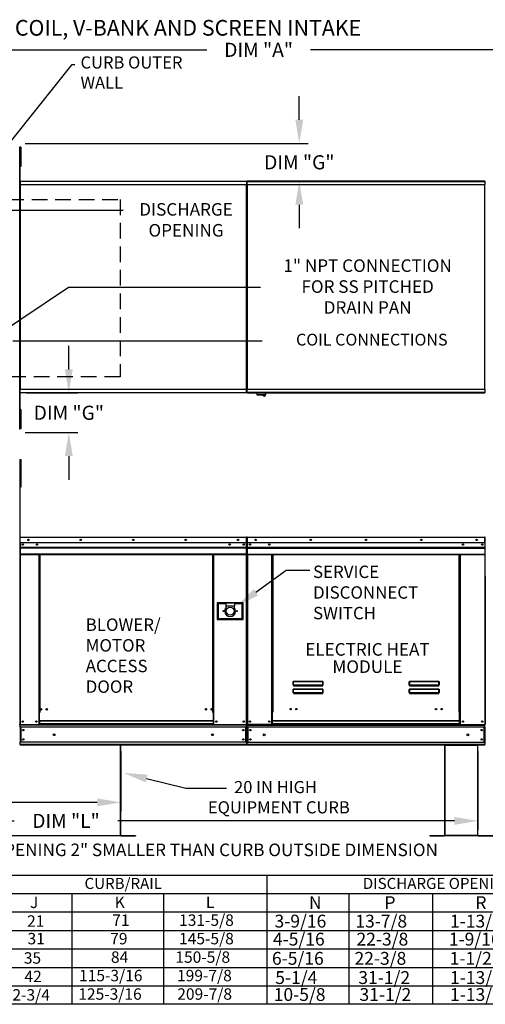
# Model space of a CAD drawing. Extents: x 689 to 933, y 431 to 580.
# Drawn here: x 790 to 850, y 455 to 580 of the extents above; entities that cross this region are included whole.
import ezdxf
from ezdxf import colors
from ezdxf.entities.mleader import LeaderData, LeaderLine
from ezdxf.enums import TextEntityAlignment as Align
from ezdxf.math import Vec2, Vec3

# ---------------------------------------------------------------- set-up
doc = ezdxf.new("R2010")
doc.units = 0
doc.header["$LTSCALE"] = 4
doc.header["$MEASUREMENT"] = 0
doc.linetypes.add('DASHED', pattern=[0.75, 0.5, -0.25])
doc.layers.get('0').update_dxf_attribs({"linetype": 'CONTINUOUS'})
doc.layers.get('Defpoints').update_dxf_attribs({"linetype": 'CONTINUOUS'})
doc.layers.add('1', color=7, linetype='DASHED')
doc.styles.add('BOLD', font='ROMAND.SHX')
doc.styles.get("Standard").update_dxf_attribs({"font": 'TXT.shx'})
doc.dimstyles.new('MOD', dxfattribs={"dimscale": 1.5, "dimtxt": 1.2, "dimasz": 2, "dimexe": 0.75, "dimexo": 0.5, "dimgap": 1, "dimtad": 0, "dimtih": 1, "dimtoh": 1, "dimzin": 0, "dimdsep": 46, "dimtxsty": 'Standard', "dimcen": 0.09, "dimadec": 0, "dimazin": 0, "dimtfac": 1, "dimtofl": 0, "dimtmove": 0, "dimatfit": 3, "dimfxl": 1, "dimtolj": 1, "dimtzin": 0, "dimarcsym": 0})

# ---------------------------------------------------------------- blocks, each defined once
blk = doc.blocks.new('*D14')
at = {"color": 0, "lineweight": -2, "transparency": 16777216}
for p, q in [((743.84, 486.8), (743.84, 479.14)), ((803.38, 486.8), (803.38, 479.14)), ((746.84, 480.26), (765.32, 480.26)), ((800.38, 480.26), (778.52, 480.26))]:
    blk.add_line(p, q, dxfattribs=at)
at = {"color": 0, "transparency": 16777216}
for points in [[(746.84, 480.76), (746.84, 479.76), (743.84, 480.26)], [(800.38, 480.76), (800.38, 479.76), (803.38, 480.26)]]:
    blk.add_solid(points, dxfattribs=at)
at = {"layer": 'Defpoints', "color": 0, "transparency": 16777216}
for p in [(743.84, 487.55), (803.38, 487.55), (803.38, 480.26)]:
    blk.add_point(p, dxfattribs=at)
at = {"color": 0, "transparency": 16777216, "insert": (771.92, 480.26), "char_height": 1.8, "attachment_point": 5}
blk.add_mtext('\\A1;DIM "K"', dxfattribs=at)
blk = doc.blocks.new('*D10')
at = {"color": 0, "lineweight": -2, "transparency": 16777216}
for p, q in [((742.72, 559.11), (742.72, 577.31)), ((880.2, 560.22), (880.2, 577.31)), ((745.72, 576.18), (814.36, 576.18)), ((877.2, 576.18), (827.56, 576.18))]:
    blk.add_line(p, q, dxfattribs=at)
at = {"color": 0, "transparency": 16777216}
for points in [[(745.72, 576.68), (745.72, 575.68), (742.72, 576.18)], [(877.2, 576.68), (877.2, 575.68), (880.2, 576.18)]]:
    blk.add_solid(points, dxfattribs=at)
at = {"layer": 'Defpoints', "color": 0, "transparency": 16777216}
for p in [(880.2, 576.18), (880.2, 559.47), (742.72, 558.36)]:
    blk.add_point(p, dxfattribs=at)
at = {"color": 0, "transparency": 16777216, "insert": (820.96, 576.18), "char_height": 1.8, "attachment_point": 5}
blk.add_mtext('\\A1;DIM "A"', dxfattribs=at)
blk = doc.blocks.new('*D9')
at = {"color": 0, "lineweight": -2, "transparency": 16777216}
for p, q in [((743.84, 486.8), (743.84, 476.78)), ((848.94, 486.8), (848.94, 476.78)), ((746.84, 477.9), (789.79, 477.9)), ((845.94, 477.9), (802.99, 477.9))]:
    blk.add_line(p, q, dxfattribs=at)
at = {"color": 0, "transparency": 16777216}
for points in [[(746.84, 478.4), (746.84, 477.4), (743.84, 477.9)], [(845.94, 478.4), (845.94, 477.4), (848.94, 477.9)]]:
    blk.add_solid(points, dxfattribs=at)
at = {"layer": 'Defpoints', "color": 0, "transparency": 16777216}
for p in [(743.84, 487.55), (848.94, 487.55), (848.94, 477.9)]:
    blk.add_point(p, dxfattribs=at)
at = {"color": 0, "transparency": 16777216, "insert": (796.39, 477.9), "char_height": 1.8, "attachment_point": 5}
blk.add_mtext('\\A1;DIM "L"', dxfattribs=at)
blk = doc.blocks.new('*D16')
at = {"color": 0, "lineweight": -2, "transparency": 16777216}
for p, q in [((796.75, 535.45), (796.75, 538.45)), ((791.29, 532.45), (797.88, 532.45)), ((791.2, 527.39), (797.88, 527.39)), ((796.75, 524.39), (796.75, 521.39))]:
    blk.add_line(p, q, dxfattribs=at)
at = {"color": 0, "transparency": 16777216}
for points in [[(796.25, 535.45), (797.25, 535.45), (796.75, 532.45)], [(796.25, 524.39), (797.25, 524.39), (796.75, 527.39)]]:
    blk.add_solid(points, dxfattribs=at)
at = {"layer": 'Defpoints', "color": 0, "transparency": 16777216}
for p in [(790.54, 532.45), (796.75, 532.45), (790.45, 527.39)]:
    blk.add_point(p, dxfattribs=at)
at = {"color": 0, "transparency": 16777216, "insert": (796.75, 529.92), "char_height": 1.8, "attachment_point": 5}
blk.add_mtext('\\A1;DIM "G"', dxfattribs=at)
blk = doc.blocks.new('*D17')
at = {"color": 0, "lineweight": -2, "transparency": 16777216}
for p, q in [((826.15, 567.26), (826.15, 570.26)), ((791.2, 564.26), (827.27, 564.26)), ((791.29, 559.44), (827.27, 559.44)), ((826.15, 556.44), (826.15, 553.44))]:
    blk.add_line(p, q, dxfattribs=at)
at = {"color": 0, "transparency": 16777216}
for points in [[(825.65, 567.26), (826.65, 567.26), (826.15, 564.26)], [(825.65, 556.44), (826.65, 556.44), (826.15, 559.44)]]:
    blk.add_solid(points, dxfattribs=at)
at = {"layer": 'Defpoints', "color": 0, "transparency": 16777216}
for p in [(790.45, 564.26), (790.54, 559.44), (826.15, 559.44)]:
    blk.add_point(p, dxfattribs=at)
at = {"color": 0, "transparency": 16777216, "insert": (826.15, 561.85), "char_height": 1.8, "attachment_point": 5}
blk.add_mtext('\\A1;DIM "G"', dxfattribs=at)

msp = doc.modelspace()

# ---------------------------------------------------------------- linework, layer by layer
at = {"color": 7, "linetype": 'Continuous'}
for p, q in [((790.509, 563.773), (790.457, 563.773)), ((790.509, 527.872), (790.509, 563.773)), ((790.559, 563.783), (790.559, 563.372)), ((790.646, 563.783), (790.559, 563.783)), ((790.646, 563.783), (790.646, 563.372)), ((790.559, 562.96), (790.507, 562.96)), ((790.509, 563.026), (790.509, 528.62)), ((790.559, 563.372), (790.559, 561.726)), ((790.646, 563.372), (790.559, 563.372)), ((790.646, 563.372), (790.646, 561.726)), ((790.507, 562.137), (790.559, 562.137)), ((790.646, 561.726), (790.559, 561.726)), ((790.559, 561.726), (790.559, 561.314)), ((790.646, 561.314), (790.559, 561.314)), ((790.646, 561.726), (790.646, 561.314)), ((790.483, 558.987), (790.483, 532.898)), ((790.532, 558.987), (790.483, 558.987)), ((790.532, 558.987), (790.532, 532.898)), ((790.532, 558.987), (790.533, 558.987)), ((790.533, 559.013), (819.41, 559.013)), ((790.533, 559.013), (790.533, 558.987)), ((790.533, 558.964), (790.533, 558.987)), ((819.41, 558.964), (790.533, 558.964)), ((790.535, 559.436), (819.407, 559.436)), ((790.535, 559.392), (790.535, 559.436)), ((819.407, 559.392), (790.535, 559.392)), ((790.535, 559.392), (790.535, 559.013)), ((819.407, 559.436), (819.407, 559.392)), ((819.407, 559.392), (819.407, 559.013)), ((819.41, 558.987), (819.41, 559.013)), ((819.411, 532.898), (819.411, 558.987)), ((819.459, 532.898), (819.459, 558.987)), ((819.459, 558.987), (819.459, 532.895)), ((819.508, 558.987), (819.508, 532.895)), ((819.509, 559.013), (849.833, 559.013)), ((819.509, 559.013), (819.509, 558.987)), ((849.833, 558.964), (819.509, 558.964)), ((849.83, 559.436), (819.511, 559.436)), ((819.511, 559.392), (819.511, 559.436)), ((819.511, 559.392), (849.83, 559.392)), ((819.511, 559.013), (819.511, 559.392)), ((849.83, 559.436), (849.83, 559.392)), ((849.83, 559.392), (849.83, 559.013)), ((849.833, 558.987), (849.833, 559.013)), ((849.833, 558.964), (849.833, 558.987)), ((849.834, 558.987), (849.833, 558.987)), ((849.834, 532.895), (849.834, 558.987)), ((849.882, 558.987), (849.834, 558.987)), ((790.483, 532.898), (790.532, 532.898)), ((790.533, 532.898), (790.532, 532.898)), ((790.533, 532.92), (819.41, 532.92)), ((790.533, 532.92), (790.533, 532.898)), ((790.533, 532.898), (790.533, 532.872)), ((819.41, 532.872), (790.533, 532.872)), ((790.535, 532.493), (790.535, 532.872)), ((790.535, 532.493), (819.407, 532.493)), ((790.535, 532.448), (790.535, 532.493)), ((819.407, 532.448), (790.535, 532.448)), ((819.407, 532.493), (819.407, 532.872)), ((819.407, 532.493), (819.407, 532.448)), ((819.41, 532.92), (819.41, 532.898)), ((819.41, 532.898), (819.411, 532.898)), ((819.41, 532.872), (819.41, 532.898)), ((819.411, 532.898), (819.459, 532.898)), ((819.459, 532.895), (819.508, 532.895)), ((819.509, 532.895), (819.508, 532.895)), ((819.509, 532.917), (849.833, 532.917)), ((819.509, 532.917), (819.509, 532.895)), ((819.509, 532.895), (819.509, 532.869)), ((849.833, 532.869), (819.509, 532.869)), ((819.511, 532.49), (819.511, 532.869)), ((849.83, 532.49), (819.511, 532.49)), ((819.511, 532.446), (819.511, 532.49)), ((819.511, 532.446), (849.83, 532.446)), ((820.733, 532.446), (820.733, 532.208)), ((820.733, 532.208), (821.899, 532.208)), ((821.876, 532.186), (820.756, 532.186)), ((821.899, 532.208), (821.899, 532.446)), ((849.83, 532.869), (849.83, 532.49)), ((849.83, 532.49), (849.83, 532.446)), ((849.833, 532.917), (849.833, 532.895)), ((849.834, 532.895), (849.833, 532.895)), ((849.833, 532.869), (849.833, 532.895)), ((849.834, 532.895), (849.882, 532.895)), ((790.559, 530.341), (790.559, 529.929)), ((790.646, 530.341), (790.559, 530.341)), ((790.559, 529.929), (790.559, 528.283)), ((790.646, 529.929), (790.559, 529.929)), ((790.646, 530.341), (790.646, 529.929)), ((790.646, 529.929), (790.646, 528.283)), ((790.559, 529.518), (790.507, 529.518)), ((790.507, 528.695), (790.559, 528.695)), ((790.457, 527.872), (790.509, 527.872)), ((790.559, 528.283), (790.559, 527.872)), ((790.646, 528.283), (790.559, 528.283)), ((790.646, 527.872), (790.559, 527.872)), ((790.646, 528.283), (790.646, 527.872)), ((790.561, 523.567), (790.561, 523.955)), ((790.561, 523.955), (790.666, 523.955)), ((790.561, 520.464), (790.561, 523.567)), ((790.561, 523.567), (790.666, 523.567)), ((790.666, 523.567), (790.666, 523.955)), ((790.666, 520.464), (790.666, 523.567)), ((790.484, 522.112), (790.459, 522.112)), ((790.484, 522.116), (790.512, 522.116)), ((790.484, 522.116), (790.512, 522.116)), ((790.561, 521.337), (790.484, 521.337)), ((790.484, 520.561), (790.561, 520.561)), ((790.561, 520.464), (790.666, 520.464)), ((790.483, 514.024), (790.483, 513.351)), ((790.509, 514.024), (790.483, 514.024)), ((790.509, 513.351), (790.483, 513.351)), ((790.509, 514.024), (790.509, 513.351)), ((790.533, 514.021), (790.509, 514.021)), ((790.509, 513.351), (790.509, 490.201)), ((790.533, 514.073), (790.532, 514.073)), ((790.532, 514.047), (790.532, 514.073)), ((790.533, 514.047), (790.532, 514.047)), ((790.533, 514.073), (819.41, 514.073)), ((790.533, 514.067), (790.533, 514.073)), ((790.533, 514.067), (790.533, 514.024)), ((819.41, 514.024), (790.533, 514.024)), ((790.533, 513.351), (790.533, 514.024)), ((819.41, 513.351), (790.533, 513.351)), ((790.535, 513.351), (790.535, 512.787)), ((819.407, 512.787), (819.407, 513.351)), ((819.41, 514.073), (819.411, 514.073)), ((819.41, 514.067), (819.41, 514.073)), ((819.41, 514.024), (819.41, 514.067)), ((819.41, 514.047), (819.411, 514.047)), ((819.41, 513.351), (819.41, 514.024)), ((819.433, 514.021), (819.41, 514.021)), ((819.411, 514.047), (819.411, 514.073)), ((819.433, 509.099), (819.433, 514.024)), ((819.433, 514.024), (819.459, 514.024)), ((819.459, 509.099), (819.459, 514.024)), ((819.459, 514.024), (819.459, 509.098)), ((819.485, 514.024), (819.459, 514.024)), ((819.485, 514.024), (819.485, 509.098)), ((819.509, 514.021), (819.485, 514.021)), ((819.509, 514.073), (819.508, 514.073)), ((819.508, 514.047), (819.508, 514.073)), ((819.509, 514.047), (819.508, 514.047)), ((819.509, 514.073), (849.833, 514.073)), ((819.509, 514.067), (819.509, 514.073)), ((819.509, 514.067), (819.509, 514.024)), ((849.833, 514.024), (819.509, 514.024)), ((819.509, 513.351), (819.509, 514.024)), ((849.833, 513.351), (819.509, 513.351)), ((819.511, 512.787), (819.511, 513.351)), ((849.83, 513.351), (849.83, 512.787)), ((849.834, 514.073), (849.833, 514.073)), ((849.833, 514.067), (849.833, 514.073)), ((849.833, 514.024), (849.833, 514.067)), ((849.834, 514.047), (849.833, 514.047)), ((849.833, 513.351), (849.833, 514.024)), ((849.856, 514.021), (849.833, 514.021)), ((849.834, 514.047), (849.834, 514.073)), ((849.856, 509.098), (849.856, 514.024)), ((849.856, 514.024), (849.882, 514.024)), ((790.535, 512.787), (819.407, 512.787)), ((790.535, 512.787), (790.535, 512.765)), ((819.407, 512.765), (790.535, 512.765)), ((790.535, 512.732), (790.535, 512.765)), ((790.535, 512.732), (819.407, 512.732)), ((790.535, 512.683), (790.535, 512.732)), ((819.407, 512.683), (790.535, 512.683)), ((790.535, 512.683), (790.535, 511.916)), ((819.073, 513.175), (819.073, 513.081)), ((819.407, 512.765), (819.407, 512.787)), ((819.407, 512.732), (819.407, 512.765)), ((819.407, 512.732), (819.407, 512.683)), ((819.407, 511.916), (819.407, 512.683)), ((819.511, 512.787), (849.83, 512.787)), ((819.511, 512.765), (819.511, 512.787)), ((819.511, 512.765), (849.83, 512.765)), ((819.511, 512.731), (819.511, 512.765)), ((849.83, 512.731), (819.511, 512.731)), ((819.511, 512.683), (819.511, 512.731)), ((819.511, 512.683), (849.83, 512.683)), ((819.511, 511.916), (819.511, 512.683)), ((849.83, 512.787), (849.83, 512.765)), ((849.83, 512.765), (849.83, 512.731)), ((849.83, 512.731), (849.83, 512.683)), ((849.83, 512.683), (849.83, 511.916)), ((819.407, 511.916), (790.535, 511.916)), ((790.535, 511.916), (790.535, 511.868)), ((790.535, 511.868), (819.407, 511.868)), ((790.558, 511.868), (790.558, 490.201)), ((792.922, 511.868), (792.922, 491.728)), ((792.97, 511.868), (792.97, 491.728)), ((792.992, 511.868), (792.992, 491.728)), ((793.015, 511.868), (793.015, 491.728)), ((793.064, 511.868), (793.064, 491.728)), ((815.124, 491.728), (815.124, 511.868)), ((815.172, 491.728), (815.172, 511.868)), ((815.195, 491.728), (815.195, 511.868)), ((815.217, 491.728), (815.217, 511.868)), ((815.266, 491.728), (815.266, 511.868)), ((819.385, 511.868), (819.385, 490.201)), ((819.407, 511.868), (819.407, 511.916)), ((819.511, 511.916), (849.83, 511.916)), ((819.511, 511.916), (819.511, 511.868)), ((819.511, 511.868), (849.83, 511.868)), ((819.534, 511.868), (819.534, 490.199)), ((822.64, 491.752), (822.64, 511.868)), ((822.689, 491.752), (822.689, 511.868)), ((822.711, 491.752), (822.711, 511.868)), ((822.734, 511.868), (822.734, 491.752)), ((822.782, 511.868), (822.782, 491.752)), ((846.559, 491.752), (846.559, 511.868)), ((846.608, 491.752), (846.608, 511.868)), ((846.63, 491.752), (846.63, 511.868)), ((846.653, 491.752), (846.653, 511.868)), ((846.701, 491.752), (846.701, 511.868)), ((849.808, 511.868), (849.808, 490.199)), ((849.83, 511.868), (849.83, 511.916)), ((819.433, 509.099), (819.433, 490.201)), ((819.433, 509.099), (819.459, 509.099)), ((819.485, 509.098), (819.459, 509.098)), ((819.485, 509.098), (819.485, 490.199)), ((849.856, 509.098), (849.856, 490.199)), ((849.856, 509.098), (849.882, 509.098)), ((815.672, 505.684), (815.672, 503.591)), ((818.993, 505.684), (815.672, 505.684)), ((815.708, 503.627), (815.708, 505.648)), ((815.708, 505.648), (816.791, 505.648)), ((815.708, 505.648), (815.781, 505.576)), ((815.781, 505.576), (815.781, 503.699)), ((816.791, 505.576), (815.781, 505.576)), ((816.791, 505.648), (816.791, 505.287)), ((817.874, 505.648), (816.791, 505.648)), ((816.791, 505.287), (816.791, 505.059)), ((817.874, 505.287), (816.791, 505.287)), ((817.874, 505.648), (818.957, 505.648)), ((817.874, 505.648), (817.874, 505.287)), ((818.884, 505.576), (817.874, 505.576)), ((817.874, 505.059), (817.874, 505.287)), ((818.957, 505.648), (818.884, 505.576)), ((818.884, 503.699), (818.884, 505.576)), ((818.957, 505.648), (818.957, 503.627)), ((818.993, 503.591), (818.993, 505.684)), ((815.672, 503.591), (818.993, 503.591)), ((815.781, 503.699), (815.708, 503.627)), ((818.957, 503.627), (815.708, 503.627)), ((815.781, 503.699), (818.884, 503.699)), ((818.884, 503.699), (818.957, 503.627)), ((825.367, 495.635), (825.368, 495.645)), ((825.367, 495.624), (825.367, 495.635)), ((825.367, 495.624), (825.377, 495.624)), ((825.367, 495.199), (825.367, 495.624)), ((825.367, 495.199), (825.377, 495.199)), ((825.367, 494.658), (825.368, 494.668)), ((825.367, 494.647), (825.367, 494.658)), ((825.367, 494.647), (825.377, 494.647)), ((825.367, 494.222), (825.367, 494.647)), ((825.368, 495.645), (825.37, 495.655)), ((825.368, 494.668), (825.37, 494.678)), ((825.37, 495.655), (825.373, 495.664)), ((825.37, 494.678), (825.373, 494.687)), ((825.373, 495.664), (825.376, 495.67)), ((825.373, 494.687), (825.376, 494.693)), ((825.376, 495.67), (825.379, 495.676)), ((825.376, 494.693), (825.379, 494.699)), ((825.377, 495.644), (825.378, 495.653)), ((825.377, 495.634), (825.377, 495.644)), ((825.377, 495.624), (825.377, 495.634)), ((825.377, 495.199), (825.377, 495.624)), ((825.378, 495.201), (825.377, 495.201)), ((825.377, 495.201), (825.377, 495.2)), ((825.377, 495.2), (825.377, 495.199)), ((825.377, 494.667), (825.378, 494.676)), ((825.377, 494.657), (825.377, 494.667)), ((825.377, 494.647), (825.377, 494.657)), ((825.377, 494.222), (825.377, 494.647)), ((825.378, 495.653), (825.379, 495.661)), ((825.379, 495.202), (825.378, 495.201)), ((825.378, 494.676), (825.379, 494.684)), ((825.379, 495.676), (825.383, 495.679)), ((825.379, 495.661), (825.381, 495.668)), ((825.381, 495.202), (825.379, 495.202)), ((825.379, 494.699), (825.383, 494.702)), ((825.379, 494.684), (825.381, 494.691)), ((825.381, 495.668), (825.383, 495.672)), ((825.383, 495.203), (825.381, 495.202)), ((825.381, 494.691), (825.383, 494.695)), ((825.383, 495.679), (825.386, 495.68)), ((825.383, 495.672), (825.384, 495.675)), ((825.384, 495.203), (825.383, 495.203)), ((825.383, 494.702), (825.386, 494.703)), ((825.383, 494.695), (825.384, 494.698)), ((825.384, 495.675), (825.386, 495.676)), ((825.386, 495.203), (825.384, 495.203)), ((825.384, 494.698), (825.386, 494.699)), ((825.386, 495.68), (829.153, 495.68)), ((825.386, 495.68), (825.386, 495.676)), ((829.153, 495.676), (825.386, 495.676)), ((825.386, 495.676), (825.386, 495.203)), ((825.386, 495.203), (829.153, 495.203)), ((825.386, 495.203), (825.386, 495.19)), ((829.153, 495.19), (825.386, 495.19)), ((825.386, 495.18), (825.386, 495.19)), ((825.394, 495.18), (825.386, 495.18)), ((825.386, 494.703), (829.153, 494.703)), ((825.386, 494.703), (825.386, 494.699)), ((829.153, 494.699), (825.386, 494.699)), ((825.386, 494.699), (825.386, 494.226)), ((825.394, 495.19), (825.394, 495.18)), ((825.394, 495.18), (825.394, 495.121)), ((829.145, 495.153), (825.394, 495.153)), ((825.394, 495.121), (829.145, 495.121)), ((826.965, 495.153), (826.965, 495.19)), ((827.454, 495.19), (827.454, 495.153)), ((829.145, 495.18), (829.145, 495.19)), ((829.153, 495.18), (829.145, 495.18)), ((829.145, 495.121), (829.145, 495.18)), ((829.153, 495.68), (829.156, 495.679)), ((829.153, 495.68), (829.153, 495.676)), ((829.153, 495.676), (829.154, 495.676)), ((829.153, 495.203), (829.153, 495.676)), ((829.154, 495.203), (829.153, 495.203)), ((829.153, 495.203), (829.153, 495.19)), ((829.153, 495.18), (829.153, 495.19)), ((829.153, 494.703), (829.153, 494.699)), ((829.153, 494.703), (829.156, 494.702)), ((829.153, 494.699), (829.154, 494.698)), ((829.153, 494.226), (829.153, 494.699)), ((829.154, 495.676), (829.156, 495.673)), ((829.156, 495.203), (829.154, 495.203)), ((829.154, 494.698), (829.156, 494.695)), ((829.156, 495.679), (829.159, 495.676)), ((829.156, 495.673), (829.157, 495.669)), ((829.158, 495.202), (829.156, 495.203)), ((829.156, 494.702), (829.16, 494.699)), ((829.156, 494.695), (829.158, 494.691)), ((829.157, 495.669), (829.159, 495.664)), ((829.159, 495.202), (829.158, 495.202)), ((829.158, 494.691), (829.159, 494.684)), ((829.159, 495.676), (829.162, 495.672)), ((829.159, 495.664), (829.16, 495.658)), ((829.161, 495.201), (829.159, 495.202)), ((829.159, 494.684), (829.161, 494.676)), ((829.16, 495.658), (829.161, 495.65)), ((829.16, 494.699), (829.163, 494.693)), ((829.161, 495.65), (829.162, 495.642)), ((829.162, 495.201), (829.161, 495.201)), ((829.161, 494.676), (829.162, 494.667)), ((829.162, 495.672), (829.165, 495.667)), ((829.162, 495.642), (829.162, 495.633)), ((829.162, 495.633), (829.162, 495.624)), ((829.172, 495.624), (829.162, 495.624)), ((829.162, 495.624), (829.162, 495.199)), ((829.162, 495.2), (829.162, 495.201)), ((829.162, 495.199), (829.162, 495.2)), ((829.172, 495.199), (829.162, 495.199)), ((829.162, 494.667), (829.162, 494.657)), ((829.162, 494.657), (829.162, 494.647)), ((829.162, 494.647), (829.162, 494.222)), ((829.172, 494.647), (829.162, 494.647)), ((829.163, 494.693), (829.166, 494.687)), ((829.165, 495.667), (829.168, 495.66)), ((829.166, 494.687), (829.169, 494.678)), ((829.168, 495.66), (829.17, 495.652)), ((829.169, 494.678), (829.171, 494.668)), ((829.17, 495.652), (829.171, 495.643)), ((829.171, 495.643), (829.172, 495.634)), ((829.171, 494.668), (829.172, 494.658)), ((829.172, 495.634), (829.172, 495.624)), ((829.172, 495.624), (829.172, 495.199)), ((829.172, 494.658), (829.172, 494.647)), ((829.172, 494.647), (829.172, 494.222)), ((840.186, 495.635), (840.187, 495.645)), ((840.186, 495.624), (840.186, 495.635)), ((840.186, 495.624), (840.196, 495.624)), ((840.186, 495.199), (840.186, 495.624)), ((840.186, 495.199), (840.196, 495.199)), ((840.186, 494.658), (840.187, 494.668)), ((840.186, 494.647), (840.186, 494.658)), ((840.186, 494.647), (840.196, 494.647)), ((840.186, 494.222), (840.186, 494.647)), ((840.187, 495.645), (840.189, 495.655)), ((840.187, 494.668), (840.189, 494.678)), ((840.189, 495.655), (840.191, 495.664)), ((840.189, 494.678), (840.191, 494.687)), ((840.191, 495.664), (840.194, 495.67)), ((840.191, 494.687), (840.194, 494.693)), ((840.194, 495.67), (840.198, 495.676)), ((840.194, 494.693), (840.198, 494.699)), ((840.196, 495.644), (840.197, 495.653)), ((840.196, 495.634), (840.196, 495.644)), ((840.196, 495.624), (840.196, 495.634)), ((840.196, 495.199), (840.196, 495.624)), ((840.197, 495.201), (840.196, 495.201)), ((840.196, 495.201), (840.196, 495.2)), ((840.196, 495.2), (840.196, 495.199)), ((840.196, 494.667), (840.197, 494.676)), ((840.196, 494.657), (840.196, 494.667)), ((840.196, 494.647), (840.196, 494.657)), ((840.196, 494.222), (840.196, 494.647)), ((840.197, 495.653), (840.198, 495.661)), ((840.198, 495.202), (840.197, 495.201)), ((840.197, 494.676), (840.198, 494.684)), ((840.198, 495.676), (840.201, 495.679)), ((840.198, 495.661), (840.2, 495.668)), ((840.2, 495.202), (840.198, 495.202)), ((840.198, 494.699), (840.201, 494.702)), ((840.198, 494.684), (840.2, 494.691)), ((840.2, 495.668), (840.202, 495.672)), ((840.202, 495.203), (840.2, 495.202)), ((840.2, 494.691), (840.202, 494.695)), ((840.201, 495.679), (840.205, 495.68)), ((840.201, 494.702), (840.205, 494.703)), ((840.202, 495.672), (840.203, 495.675)), ((840.203, 495.203), (840.202, 495.203)), ((840.202, 494.695), (840.203, 494.698)), ((840.203, 495.675), (840.205, 495.676)), ((840.205, 495.203), (840.203, 495.203)), ((840.203, 494.698), (840.205, 494.699)), ((840.205, 495.68), (843.972, 495.68)), ((840.205, 495.68), (840.205, 495.676)), ((843.972, 495.676), (840.205, 495.676)), ((840.205, 495.676), (840.205, 495.203)), ((840.205, 495.203), (843.972, 495.203)), ((840.205, 495.203), (840.205, 495.19)), ((843.972, 495.19), (840.205, 495.19)), ((840.205, 495.18), (840.205, 495.19)), ((840.213, 495.18), (840.205, 495.18)), ((840.205, 494.703), (843.972, 494.703)), ((840.205, 494.703), (840.205, 494.699)), ((843.972, 494.699), (840.205, 494.699)), ((840.205, 494.699), (840.205, 494.226)), ((840.213, 495.19), (840.213, 495.18)), ((840.213, 495.18), (840.213, 495.121)), ((843.964, 495.153), (840.213, 495.153)), ((840.213, 495.121), (843.964, 495.121)), ((843.964, 495.18), (843.964, 495.19)), ((843.972, 495.18), (843.964, 495.18)), ((843.964, 495.121), (843.964, 495.18)), ((843.972, 495.68), (843.975, 495.679)), ((843.972, 495.68), (843.972, 495.676)), ((843.972, 495.676), (843.973, 495.676)), ((843.972, 495.203), (843.972, 495.676)), ((843.973, 495.203), (843.972, 495.203)), ((843.972, 495.203), (843.972, 495.19)), ((843.972, 495.18), (843.972, 495.19)), ((843.972, 494.703), (843.972, 494.699)), ((843.972, 494.703), (843.975, 494.702)), ((843.972, 494.699), (843.973, 494.698)), ((843.972, 494.226), (843.972, 494.699)), ((843.973, 495.676), (843.975, 495.673)), ((843.975, 495.203), (843.973, 495.203)), ((843.973, 494.698), (843.975, 494.695)), ((843.975, 495.679), (843.978, 495.676)), ((843.975, 495.673), (843.976, 495.669)), ((843.977, 495.202), (843.975, 495.203)), ((843.975, 494.702), (843.979, 494.699)), ((843.975, 494.695), (843.977, 494.691)), ((843.976, 495.669), (843.978, 495.664)), ((843.978, 495.202), (843.977, 495.202)), ((843.977, 494.691), (843.978, 494.684)), ((843.978, 495.676), (843.981, 495.672)), ((843.978, 495.664), (843.979, 495.658)), ((843.98, 495.201), (843.978, 495.202)), ((843.978, 494.684), (843.98, 494.676)), ((843.979, 495.658), (843.98, 495.65)), ((843.979, 494.699), (843.982, 494.693)), ((843.98, 495.65), (843.981, 495.642)), ((843.981, 495.201), (843.98, 495.201)), ((843.98, 494.676), (843.981, 494.667)), ((843.981, 495.672), (843.984, 495.667)), ((843.981, 495.642), (843.981, 495.633)), ((843.981, 495.633), (843.981, 495.624)), ((843.991, 495.624), (843.981, 495.624)), ((843.981, 495.624), (843.981, 495.199)), ((843.981, 495.2), (843.981, 495.201)), ((843.981, 495.199), (843.981, 495.2)), ((843.991, 495.199), (843.981, 495.199)), ((843.981, 494.667), (843.981, 494.657)), ((843.981, 494.657), (843.981, 494.647)), ((843.981, 494.647), (843.981, 494.222)), ((843.991, 494.647), (843.981, 494.647)), ((843.982, 494.693), (843.985, 494.687)), ((843.984, 495.667), (843.987, 495.66)), ((843.985, 494.687), (843.988, 494.678)), ((843.987, 495.66), (843.988, 495.652)), ((843.988, 495.652), (843.99, 495.643)), ((843.988, 494.678), (843.99, 494.668)), ((843.99, 495.643), (843.991, 495.634)), ((843.99, 494.668), (843.991, 494.658)), ((843.991, 495.634), (843.991, 495.624)), ((843.991, 495.624), (843.991, 495.199)), ((843.991, 494.658), (843.991, 494.647)), ((843.991, 494.647), (843.991, 494.222)), ((825.367, 494.222), (825.377, 494.222)), ((825.378, 494.224), (825.377, 494.224)), ((825.377, 494.224), (825.377, 494.223)), ((825.377, 494.223), (825.377, 494.222)), ((825.379, 494.225), (825.378, 494.224)), ((825.381, 494.225), (825.379, 494.225)), ((825.383, 494.226), (825.381, 494.225)), ((825.384, 494.226), (825.383, 494.226)), ((825.386, 494.226), (825.384, 494.226)), ((825.386, 494.226), (829.153, 494.226)), ((825.386, 494.226), (825.386, 494.213)), ((829.153, 494.213), (825.386, 494.213)), ((825.386, 494.203), (825.386, 494.213)), ((825.394, 494.203), (825.386, 494.203)), ((825.394, 494.213), (825.394, 494.203)), ((825.394, 494.203), (825.394, 494.144)), ((825.394, 494.176), (829.145, 494.176)), ((825.394, 494.144), (829.145, 494.144)), ((826.965, 494.176), (826.965, 494.213)), ((827.454, 494.176), (827.454, 494.213)), ((827.454, 494.176), (827.454, 494.213)), ((827.881, 494.213), (827.881, 494.176)), ((827.91, 494.213), (827.91, 494.176)), ((829.145, 494.203), (829.145, 494.213)), ((829.153, 494.203), (829.145, 494.203)), ((829.145, 494.144), (829.145, 494.203)), ((829.154, 494.226), (829.153, 494.226)), ((829.153, 494.226), (829.153, 494.213)), ((829.153, 494.203), (829.153, 494.213)), ((829.156, 494.226), (829.154, 494.226)), ((829.158, 494.225), (829.156, 494.226)), ((829.159, 494.225), (829.158, 494.225)), ((829.161, 494.224), (829.159, 494.225)), ((829.162, 494.224), (829.161, 494.224)), ((829.162, 494.223), (829.162, 494.224)), ((829.162, 494.222), (829.162, 494.223)), ((829.172, 494.222), (829.162, 494.222)), ((840.186, 494.222), (840.196, 494.222)), ((840.197, 494.224), (840.196, 494.224)), ((840.196, 494.224), (840.196, 494.223)), ((840.196, 494.223), (840.196, 494.222)), ((840.198, 494.225), (840.197, 494.224)), ((840.2, 494.225), (840.198, 494.225)), ((840.202, 494.226), (840.2, 494.225)), ((840.203, 494.226), (840.202, 494.226)), ((840.205, 494.226), (840.203, 494.226)), ((840.205, 494.226), (843.972, 494.226)), ((840.205, 494.226), (840.205, 494.213)), ((843.972, 494.213), (840.205, 494.213)), ((840.205, 494.203), (840.205, 494.213)), ((840.213, 494.203), (840.205, 494.203)), ((840.213, 494.213), (840.213, 494.203)), ((840.213, 494.203), (840.213, 494.144)), ((840.213, 494.176), (843.964, 494.176)), ((840.213, 494.144), (843.964, 494.144)), ((843.349, 494.213), (843.349, 494.176)), ((843.89, 494.213), (843.89, 494.176)), ((843.919, 494.213), (843.919, 494.176)), ((843.964, 494.203), (843.964, 494.213)), ((843.972, 494.203), (843.964, 494.203)), ((843.964, 494.144), (843.964, 494.203)), ((843.973, 494.226), (843.972, 494.226)), ((843.972, 494.226), (843.972, 494.213)), ((843.972, 494.203), (843.972, 494.213)), ((843.975, 494.226), (843.973, 494.226)), ((843.977, 494.225), (843.975, 494.226)), ((843.978, 494.225), (843.977, 494.225)), ((843.98, 494.224), (843.978, 494.225)), ((843.981, 494.224), (843.98, 494.224)), ((843.981, 494.223), (843.981, 494.224)), ((843.981, 494.222), (843.981, 494.223)), ((843.991, 494.222), (843.981, 494.222)), ((792.97, 491.728), (792.922, 491.728)), ((792.922, 491.728), (792.922, 490.201)), ((793.015, 491.68), (792.922, 491.68)), ((793.015, 491.728), (792.97, 491.728)), ((793.064, 491.728), (793.015, 491.728)), ((793.015, 490.675), (793.015, 491.728)), ((815.124, 491.728), (815.172, 491.728)), ((815.217, 491.728), (815.172, 491.728)), ((815.172, 491.728), (815.172, 490.675)), ((815.266, 491.68), (815.172, 491.68)), ((815.266, 491.728), (815.217, 491.728)), ((815.266, 490.201), (815.266, 491.728)), ((822.64, 491.752), (822.689, 491.752)), ((822.64, 490.199), (822.64, 491.752)), ((822.64, 491.726), (822.734, 491.726)), ((822.734, 491.677), (822.64, 491.677)), ((822.689, 491.752), (822.734, 491.752)), ((822.734, 491.752), (822.782, 491.752)), ((822.734, 490.672), (822.734, 491.752)), ((846.608, 491.752), (846.559, 491.752)), ((846.608, 491.752), (846.653, 491.752)), ((846.608, 490.672), (846.608, 491.752)), ((846.608, 491.726), (846.701, 491.726)), ((846.701, 491.677), (846.608, 491.677)), ((846.653, 491.752), (846.701, 491.752)), ((846.701, 490.199), (846.701, 491.752)), ((790.432, 490.179), (790.484, 490.179)), ((790.435, 490.172), (790.483, 490.172)), ((790.509, 490.201), (790.558, 490.201)), ((790.535, 490.201), (790.535, 490.125)), ((790.535, 490.125), (819.407, 490.125)), ((790.535, 489.84), (790.535, 490.125)), ((819.407, 489.84), (790.535, 489.84)), ((790.535, 489.84), (790.535, 487.915)), ((790.558, 490.201), (792.922, 490.201)), ((790.59, 489.84), (790.59, 487.915)), ((790.612, 489.84), (790.612, 487.915)), ((793.015, 490.25), (792.922, 490.25)), ((793.015, 490.201), (792.922, 490.201)), ((815.172, 490.675), (793.015, 490.675)), ((793.015, 490.675), (793.015, 490.66)), ((793.015, 490.66), (815.172, 490.66)), ((793.015, 490.66), (793.015, 490.281)), ((815.172, 490.281), (793.015, 490.281)), ((793.015, 490.201), (793.015, 490.281)), ((793.015, 490.201), (815.172, 490.201)), ((815.172, 490.66), (815.172, 490.675)), ((815.172, 490.66), (815.172, 490.281)), ((815.172, 490.281), (815.172, 490.201)), ((815.266, 490.25), (815.172, 490.25)), ((815.266, 490.201), (815.172, 490.201)), ((815.266, 490.201), (819.385, 490.201)), ((819.331, 487.915), (819.331, 489.84)), ((819.353, 489.84), (819.353, 487.915)), ((819.385, 490.201), (819.433, 490.201)), ((819.407, 490.125), (819.407, 490.201)), ((819.407, 489.84), (819.407, 490.125)), ((819.407, 489.84), (819.407, 487.915)), ((819.485, 490.199), (819.534, 490.199)), ((819.511, 490.199), (819.511, 490.122)), ((819.511, 490.122), (849.83, 490.122)), ((819.511, 489.838), (819.511, 490.122)), ((849.83, 489.838), (819.511, 489.838)), ((819.511, 489.838), (819.511, 487.912)), ((822.64, 490.199), (819.534, 490.199)), ((819.566, 489.838), (819.566, 487.912)), ((819.588, 489.838), (819.588, 487.912)), ((822.734, 490.247), (822.64, 490.247)), ((822.734, 490.199), (822.64, 490.199)), ((846.608, 490.672), (822.734, 490.672)), ((822.734, 490.672), (822.734, 490.658)), ((822.734, 490.658), (846.608, 490.658)), ((822.734, 490.278), (822.734, 490.658)), ((846.608, 490.278), (822.734, 490.278)), ((822.734, 490.199), (822.734, 490.278)), ((822.734, 490.199), (846.608, 490.199)), ((846.608, 490.658), (846.608, 490.672)), ((846.608, 490.278), (846.608, 490.658)), ((846.608, 490.278), (846.608, 490.199)), ((846.701, 490.247), (846.608, 490.247)), ((846.701, 490.199), (846.608, 490.199)), ((846.701, 490.199), (849.808, 490.199)), ((849.754, 487.912), (849.754, 489.838)), ((849.776, 489.838), (849.776, 487.912)), ((849.808, 490.199), (849.856, 490.199)), ((849.83, 490.122), (849.83, 490.199)), ((849.83, 489.838), (849.83, 490.122)), ((849.83, 489.838), (849.83, 487.912)), ((819.407, 487.915), (790.535, 487.915)), ((790.535, 487.63), (790.535, 487.915)), ((819.407, 487.63), (790.535, 487.63)), ((790.535, 487.63), (790.535, 487.554)), ((819.407, 487.554), (790.535, 487.554)), ((803.344, 476.057), (803.344, 487.55)), ((803.378, 476.058), (803.378, 487.55)), ((819.407, 487.915), (819.407, 487.63)), ((819.407, 487.554), (819.407, 487.63)), ((849.83, 487.912), (819.511, 487.912)), ((819.511, 487.628), (819.511, 487.912)), ((849.83, 487.628), (819.511, 487.628)), ((819.511, 487.628), (819.511, 487.551)), ((849.83, 487.551), (819.511, 487.551)), ((844.701, 487.551), (844.701, 476.058)), ((844.735, 476.057), (844.735, 487.551)), ((848.91, 476.057), (848.91, 487.551)), ((848.944, 476.058), (848.944, 487.551)), ((849.83, 487.912), (849.83, 487.628)), ((849.83, 487.551), (849.83, 487.628)), ((803.344, 476.058), (803.373, 476.058)), ((803.344, 476.057), (803.344, 476.035)), ((803.344, 476.057), (803.378, 476.057)), ((803.344, 476.035), (803.344, 476.001)), ((803.373, 476.058), (803.378, 476.058)), ((803.378, 476.058), (803.378, 476.057)), ((803.399, 476.035), (805.264, 476.035)), ((803.399, 476.035), (803.399, 476.001)), ((803.399, 476.001), (805.264, 476.001)), ((805.264, 476.035), (805.264, 476.001)), ((842.815, 476.035), (842.815, 476.001)), ((842.815, 476.035), (844.679, 476.035)), ((842.815, 476.001), (844.679, 476.001)), ((844.679, 476.035), (844.679, 476.001)), ((844.706, 476.058), (844.701, 476.058)), ((844.701, 476.058), (844.701, 476.057)), ((844.735, 476.057), (844.701, 476.057)), ((844.706, 476.058), (844.735, 476.058)), ((844.735, 476.057), (848.91, 476.057)), ((844.735, 476.035), (844.735, 476.057)), ((848.91, 476.035), (844.735, 476.035)), ((844.735, 476.035), (844.735, 476.001)), ((848.91, 476.001), (844.735, 476.001)), ((848.91, 476.058), (848.94, 476.058)), ((848.91, 476.057), (848.91, 476.035)), ((848.91, 476.057), (848.944, 476.057)), ((848.91, 476.035), (848.91, 476.001)), ((848.94, 476.058), (848.944, 476.058)), ((848.944, 476.058), (848.944, 476.057)), ((848.966, 476.035), (848.966, 476.001)), ((848.966, 476.035), (850.83, 476.035)), ((848.966, 476.001), (850.83, 476.001))]:
    msp.add_line(p, q, dxfattribs=at)
for p, q in [((819.459, 558.987), (819.411, 558.987)), ((819.459, 558.987), (819.508, 558.987)), ((760.578, 555.729), (803.688, 555.729)), ((770.222, 528.143), (796.723, 545.945)), ((796.723, 545.945), (821.195, 545.945)), ((789.591, 539.081), (821.397, 539.081)), ((790.484, 522.112), (790.483, 490.172)), ((790.512, 522.116), (790.512, 518.291)), ((790.512, 518.291), (790.484, 518.263)), ((820.61, 507.04), (824.487, 509.867)), ((824.487, 509.867), (827.487, 509.867)), ((844.701, 487.551), (848.944, 487.551)), ((806.661, 483.3), (811.671, 482.064)), ((811.671, 482.064), (816.855, 482.064)), ((803.344, 476.001), (743.879, 476)), ((690.014, 471.001), (866.449, 471.001)), ((822.003, 471.001), (822.003, 454.522)), ((690.014, 468.647), (866.449, 468.647)), ((797.116, 468.647), (797.116, 454.522)), ((808.826, 468.647), (808.826, 454.522)), ((832.463, 468.647), (832.463, 454.522)), ((843.154, 468.647), (843.154, 454.522)), ((690.014, 466.293), (866.449, 466.293)), ((690.014, 463.939), (866.449, 463.939)), ((690.014, 461.585), (866.449, 461.585)), ((690.014, 459.23), (866.449, 459.23)), ((690.014, 456.876), (866.449, 456.876)), ((866.449, 454.522), (690.014, 454.522))]:
    msp.add_line(p, q)
for centre, radius in [((791.592, 513.712), 0.0902), ((791.592, 513.712), 0.0469), ((798.282, 513.712), 0.0902), ((798.282, 513.712), 0.0469), ((804.971, 513.712), 0.0902), ((804.971, 513.712), 0.0469), ((811.661, 513.712), 0.0902), ((811.661, 513.712), 0.0469), ((818.351, 513.712), 0.0902), ((818.351, 513.712), 0.0469), ((820.568, 513.712), 0.0902), ((820.568, 513.712), 0.0469), ((827.62, 513.712), 0.0902), ((827.62, 513.712), 0.0469), ((834.671, 513.712), 0.0902), ((834.671, 513.712), 0.0469), ((841.722, 513.712), 0.0902), ((841.722, 513.712), 0.0469), ((848.773, 513.712), 0.0902), ((848.773, 513.712), 0.0469), ((790.87, 513.128), 0.0902), ((790.87, 513.128), 0.0469), ((792.675, 513.128), 0.0902), ((792.675, 513.128), 0.0469), ((817.268, 513.128), 0.0902), ((817.268, 513.128), 0.0469), ((819.073, 513.128), 0.0902), ((819.073, 513.128), 0.0469), ((819.846, 513.128), 0.0902), ((819.846, 513.128), 0.0469), ((822.328, 513.128), 0.0902), ((822.328, 513.128), 0.0469), ((847.014, 513.128), 0.0902), ((847.014, 513.128), 0.0469), ((849.495, 513.128), 0.0902), ((849.495, 513.128), 0.0469), ((816.466, 504.638), 0.0595), ((817.332, 504.638), 0.505), ((818.199, 504.638), 0.0595), ((793.222, 492.121), 0.0902), ((793.222, 492.121), 0.0469), ((793.943, 492.121), 0.0902), ((793.943, 492.121), 0.0469), ((814.244, 492.121), 0.0902), ((814.244, 492.121), 0.0469), ((814.966, 492.121), 0.0902), ((814.966, 492.121), 0.0469), ((825.035, 492.144), 0.0902), ((825.035, 492.144), 0.0469), ((825.757, 492.144), 0.0902), ((825.757, 492.144), 0.0469), ((843.585, 492.144), 0.0902), ((843.585, 492.144), 0.0469), ((844.307, 492.144), 0.0902), ((844.307, 492.144), 0.0469), ((790.87, 490.562), 0.0902), ((790.87, 490.562), 0.0469), ((790.933, 489.471), 0.0902), ((790.933, 489.471), 0.0469), ((792.609, 490.562), 0.0902), ((792.609, 490.562), 0.0469), ((815.578, 490.562), 0.0902), ((815.578, 490.562), 0.0469), ((819.01, 489.471), 0.0902), ((819.01, 489.471), 0.0469), ((819.073, 490.562), 0.0902), ((819.073, 490.562), 0.0469), ((819.846, 490.56), 0.0902), ((819.846, 490.56), 0.0469), ((819.909, 489.469), 0.0902), ((819.909, 489.469), 0.0469), ((822.328, 490.56), 0.0902), ((822.328, 490.56), 0.0469), ((847.014, 490.56), 0.0902), ((847.014, 490.56), 0.0469), ((849.433, 489.469), 0.0902), ((849.433, 489.469), 0.0469), ((849.495, 490.56), 0.0902), ((849.495, 490.56), 0.0469), ((790.933, 488.284), 0.0902), ((790.933, 488.284), 0.0469), ((794.866, 488.878), 0.113), ((815.077, 488.878), 0.113), ((819.01, 488.284), 0.0902), ((819.01, 488.284), 0.0469), ((819.909, 488.281), 0.0902), ((819.909, 488.281), 0.0469), ((821.677, 488.875), 0.113), ((847.665, 488.875), 0.113), ((849.433, 488.281), 0.0902), ((849.433, 488.281), 0.0469)]:
    msp.add_circle(centre, radius, dxfattribs=at)
for centre, radius, start, end in [((820.756, 532.208), 0.0225, 180, 270), ((821.678, 532.225), 0.18, 192.59159, 347.40841), ((821.876, 532.208), 0.0225, 270, 0), ((790.46, 522.116), 0.052, 0, 90), ((790.46, 522.116), 0.0241, 0, 90), ((790.532, 514.024), 0.0484, 90, 180), ((790.532, 514.024), 0.0224, 90, 180), ((819.411, 514.024), 0.0484, 0, 90), ((819.411, 514.024), 0.0224, 0, 90), ((819.508, 514.024), 0.0484, 90, 180), ((819.508, 514.024), 0.0224, 90, 180), ((849.834, 514.024), 0.0484, 0, 90), ((849.834, 514.024), 0.0224, 0, 90), ((819.411, 509.099), 0.0484, 297.5606, 0), ((819.508, 509.098), 0.0484, 180, 242.4394), ((849.834, 509.098), 0.0484, 297.5606, 0), ((817.332, 504.638), 0.686, 142.13635, 37.86365), ((825.386, 495.199), 0.0195, 180, 270), ((825.386, 495.199), 0.00977, 180, 270), ((829.153, 495.199), 0.0195, 270, 0), ((829.153, 495.199), 0.00977, 270, 0), ((840.205, 495.199), 0.0195, 180, 270), ((840.205, 495.199), 0.00977, 180, 270), ((843.972, 495.199), 0.0195, 270, 0), ((843.972, 495.199), 0.00977, 270, 0), ((825.386, 494.222), 0.0195, 180, 270), ((825.386, 494.222), 0.00977, 180, 270), ((829.153, 494.222), 0.0195, 270, 0), ((829.153, 494.222), 0.00977, 270, 0), ((840.205, 494.222), 0.0195, 180, 270), ((840.205, 494.222), 0.00977, 180, 270), ((843.972, 494.222), 0.0195, 270, 0), ((843.972, 494.222), 0.00977, 270, 0), ((803.399, 476.057), 0.0559, 180, 270), ((803.399, 476.057), 0.0219, 180, 270), ((844.679, 476.057), 0.0219, 270, 0), ((844.679, 476.057), 0.0559, 270, 0), ((848.966, 476.057), 0.0559, 180, 270), ((848.966, 476.057), 0.0219, 180, 270)]:
    msp.add_arc(centre, radius, start, end, dxfattribs=at)
for points in [[(820.905, 506.636), (820.316, 507.444), (818.186, 505.272)], [(806.541, 482.815), (806.781, 483.786), (803.749, 484.019)]]:
    msp.add_solid(points)
at = {"layer": '1'}
for p, q in [((744.011, 557.125), (803.281, 557.125)), ((803.281, 557.125), (803.281, 534.52)), ((803.281, 534.52), (744.011, 534.52))]:
    msp.add_line(p, q, dxfattribs=at)

# ---------------------------------------------------------------- texts
at = {"style": 'BOLD'}
msp.add_text('%% MODULAR OUTDOOR DOWN DISCHARGE ELECTRIC HEATER WITH COOLING COIL, V-BANK AND SCREEN INTAKE', height=2, dxfattribs=at).set_placement((688.614, 577.987))
at = {"linetype": 'Continuous'}
for s, height, p in [('CURB OUTER', 1.5469, (798.243, 573.798)), ('WALL', 1.5469, (798.243, 571.22)), ('20 IN HIGH', 1.5469, (817.832, 481.435)), ('EQUIPMENT CURB', 1.54688, (814.491, 478.857))]:
    msp.add_text(s, height=height, dxfattribs=at).set_placement(p)
for s, p in [('DISCHARGE', (811.707, 555.045)), ('OPENING', (811.707, 552.378)), ('1" NPT CONNECTION', (834.871, 547.873)), ('FOR SS PITCHED', (834.871, 545.206)), ('DRAIN PAN', (834.871, 542.54)), ('ELECTRIC HEAT', (834.846, 498.958)), ('MODULE', (834.846, 496.761))]:
    msp.add_text(s, height=1.6).set_placement(p, align=Align.CENTER)
at = {"color": 7, "linetype": 'Continuous'}
for s, height, p in [('SERVICE ', 1.5789, (827.905, 508.858)), ('DISCONNECT ', 1.57894, (827.905, 506.226)), ('SWITCH', 1.5789, (827.905, 503.595)), ('BLOWER/', 1.5789, (798.906, 502.119)), ('MOTOR', 1.5789, (798.906, 499.487)), ('ACCESS', 1.5789, (798.906, 496.856)), ('DOOR', 1.5789, (798.906, 494.224))]:
    msp.add_text(s, height=height, dxfattribs=at).set_placement(p)
for s, height, p in [('MAX. ROOF OPENING 2" SMALLER THAN CURB OUTSIDE DIMENSION', 1.6, (775.126, 473.41)), ('J', 1.457, (791.795, 466.792)), ('K', 1.457, (802.605, 466.792)), ('L', 1.457, (814.232, 466.792)), ('N', 1.637, (827.379, 466.664)), ('P', 1.637, (837.007, 466.664)), ('R', 1.637, (848.613, 466.664)), ('21', 1.4567, (791.429, 464.408)), ('71', 1.4567, (802.289, 464.519)), ('131-5/8', 1.4567, (810.818, 464.519)), ('3-9/16', 1.6367, (822.992, 464.306)), ('13-7/8', 1.6367, (833.3, 464.306)), ('1-13/16', 1.6367, (845.373, 464.306)), ('31', 1.4567, (791.484, 462.165)), ('79', 1.4567, (802.029, 462.165)), ('145-5/8', 1.4567, (810.818, 462.165)), ('4-5/16', 1.6367, (822.785, 462.012)), ('22-3/8', 1.6367, (833.446, 462.012)), ('1-9/16', 1.6367, (845.229, 462.012)), ('35', 1.4567, (791.011, 459.7)), ('84', 1.4567, (802.127, 459.811)), ('150-5/8', 1.4567, (810.344, 459.811)), ('6-5/16', 1.6367, (822.664, 459.561)), ('22-3/8', 1.6367, (833.193, 459.561)), ('1-1/2', 1.6367, (845.336, 459.561)), ('42', 1.4567, (791.092, 457.345)), ('115-3/16', 1.4567, (798.059, 457.457)), ('199-7/8', 1.4567, (810.558, 457.457)), ('5-1/4', 1.6367, (823.086, 457.111)), ('31-1/2', 1.6367, (833.682, 457.111)), ('1-13/16', 1.6367, (845.381, 457.111)), ('52-3/4', 1.4567, (788.452, 454.991)), ('125-3/16', 1.4567, (797.959, 455.103)), ('209-7/8', 1.4567, (810.585, 455.103)), ('10-5/8', 1.6367, (822.889, 454.954)), ('31-1/2', 1.6367, (833.829, 454.954)), ('1-13/16', 1.6367, (845.381, 454.954))]:
    msp.add_text(s, height=height).set_placement(p)
for s, height, p in [('CURB/RAIL', 1.4125, (803.689, 469.928)), ('DISCHARGE OPENING', 1.41251, (843.965, 469.928))]:
    msp.add_text(s, height=height).set_placement(p, align=Align.MIDDLE_CENTER)
for s, insert, char_height, attachment_point in [('\\A1;  ', (805.188, 556.629), 1.8, 1), ('\\A1;  ', (822.695, 546.845), 1.8, 1), ('COIL CONNECTIONS', (845.066, 539.046), 1.5, 6)]:
    msp.add_mtext(s, dxfattribs=dict(insert=insert, char_height=char_height, attachment_point=attachment_point))

# ---------------------------------------------------------------- dimensions: what is measured, and where the dimension line sits
for base, p1, p2, text, picture, middle in [((880.2, 576.185), (742.722, 558.365), (880.2, 559.472), 'DIM "A"', '*D10', (820.964, 576.185)), ((803.378, 480.261), (743.845, 487.55), (803.378, 487.55), 'DIM "K"', '*D14', (771.919, 480.261))]:
    dim = msp.add_linear_dim(base=base, p1=p1, p2=p2, text=text, dimstyle='MOD', override={"dimpost": '"'})
    dim.commit()
    dim.dimension.update_dxf_attribs({"geometry": picture, "text_midpoint": middle, "dimtype": 160})
for base, p1, p2, picture, middle in [((826.147, 559.436), (790.453, 564.256), (790.535, 559.436), '*D17', (826.147, 561.846)), ((796.753, 532.448), (790.453, 527.389), (790.535, 532.448), '*D16', (796.753, 529.919))]:
    dim = msp.add_linear_dim(base=base, p1=p1, p2=p2, angle=90, text='DIM "G"', dimstyle='MOD', override={"dimpost": '"'})
    dim.commit()
    dim.dimension.update_dxf_attribs({"geometry": picture, "text_midpoint": middle})
dim = msp.add_linear_dim(base=(848.944, 477.9), p1=(743.845, 487.55), p2=(848.944, 487.551), text='DIM "L"', dimstyle='MOD', override={"dimpost": '"'})
dim.commit()
dim.dimension.update_dxf_attribs({"geometry": '*D9', "text_midpoint": (796.394, 477.9)})

# ---------------------------------------------------------------- leaders
ml = msp.add_multileader_mtext('Standard')
ml.set_content('', color=256)
ml.set_leader_properties()
ml.build(insert=Vec2(0, 0))
ml.multileader.update_dxf_attribs({"text_right_attachment_type": 6, "dogleg_length": 0.36, "arrow_head_size": 2})
ctx = ml.context
ctx.base_point, ctx.char_height, ctx.arrow_head_size, ctx.landing_gap_size, ctx.plane_origin = Vec3(797.523, 574.308), 0.18, 2, 0.09, Vec3(784.316, 558.248)
ctx.right_attachment = 6
notes = []
notes.append((ctx, [(0, (1, 1, 0), (797.163, 574.308), (1, 0), 0.36, [(0, [(784.316, 558.248)], 0, [])])]))
ctx.mtext.insert, ctx.mtext.flow_direction = Vec3(797.613, 574.398), 5
for ctx, leaders in notes:
    for number, flags, end, landing, length, lines in leaders:
        leader = LeaderData()
        leader.index, (leader.has_last_leader_line, leader.has_dogleg_vector, leader.attachment_direction) = number, flags
        leader.last_leader_point, leader.dogleg_vector, leader.dogleg_length = Vec3(end), Vec3(landing), length
        for number, points, colour, breaks in lines:
            line = LeaderLine()
            line.index, line.vertices, line.color, line.breaks = number, Vec3.list(points), colors.encode_raw_color(colour), breaks
            leader.lines.append(line)
        ctx.leaders.append(leader)

doc.saveas('drawing.dxf')
